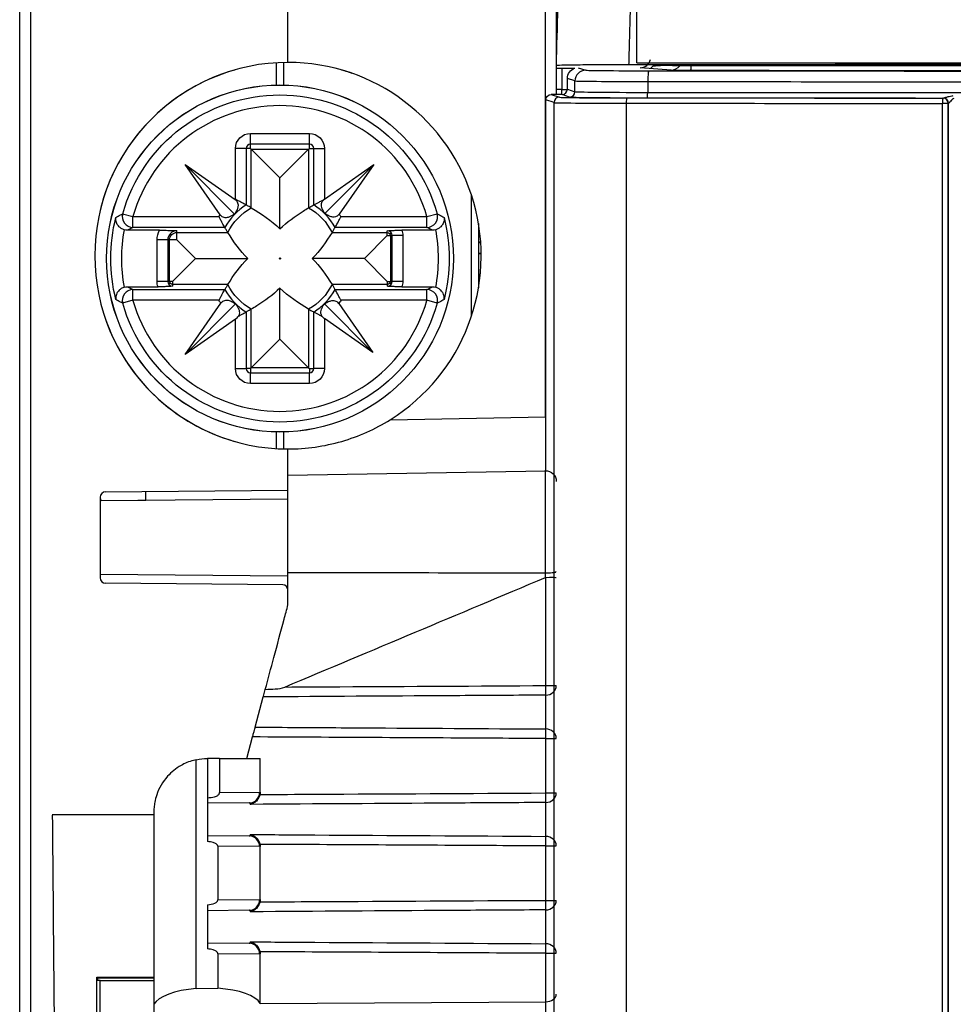
# Model space of a CAD drawing. Units: millimetres. Extents: x -192 to 53, y -98 to 98.
# Drawn here: x -52 to -35, y 7 to 25 of the extents above; entities that cross this region are included whole.
import ezdxf

# ---------------------------------------------------------------- set-up
doc = ezdxf.new("R2010")
doc.units = ezdxf.units.MM
doc.layers.add('TOP$1', color=7, linetype='CONTINUOUS', true_color=0xffffff)

msp = doc.modelspace()

# ---------------------------------------------------------------- linework, layer by layer
at = {"layer": 'TOP$1', "color": 150, "linetype": 'Continuous'}
for p, q in [((-52.5, -27.844), (-52.5, 27.756)), ((-52.298, 27.756), (-52.298, -27.844)), ((-50.901, 16.557), (-47.5, 16.587)), ((-51, 16.457), (-51, 16.456)), ((-51, 16.457), (-51, 14.955)), ((-47.599, 14.826), (-50.901, 14.855)), ((-51.065, 7.521), (-50, 7.521)), ((-51.065, 7.521), (-51.052, 7.508)), ((-51.065, 5.791), (-51.065, 7.521)), ((-51.052, 7.508), (-50, 7.508)), ((-51.052, 7.508), (-51.052, 7.456)), ((-51, 7.456), (-51.052, 7.456)), ((-51, 7.456), (-50, 7.456)), ((-51, 7.456), (-50, 7.456)), ((-51, 5.856), (-51, 7.456))]:
    msp.add_line(p, q, dxfattribs=at)
at = {"layer": 'TOP$1', "color": 13, "linetype": 'Continuous'}
for p, q in [((-42.702, 17.952), (-42.702, 27.765)), ((-42.5, 27.765), (-42.5, 24.498)), ((-47.5, 24.556), (-47.5, 27.656)), ((-41, 24.548), (-41, 25.748)), ((-42.5, 24.448), (-42.5, 23.958)), ((-41, 24.548), (41, 24.548)), ((-45.594, 17.902), (-42.702, 17.952)), ((-42.702, 17.952), (-42.694, 17.952)), ((-47.5, 16.869), (-47.5, 17.356)), ((-47.5, 16.869), (-42.703, 16.952)), ((-51, 16.395), (-47.5, 16.425)), ((-50.979, 16.395), (-50.15, 16.402)), ((-47.5, 14.987), (-51, 15.017)), ((-42.698, 12.949), (-42.698, 14.964)), ((-42.698, 12.949), (-42.5, 12.949)), ((-48.111, 12.175), (-47.96, 12.738)), ((-42.698, 12.141), (-42.698, 12.771)), ((-48.268, 11.591), (-48.16, 11.993)), ((-42.698, 10.949), (-42.698, 11.963)), ((-42.698, 11.963), (-42.5, 11.963)), ((-49.21, 7.307), (-49.21, 11.568)), ((-48.774, 11.591), (-49, 11.591)), ((-49, 11.591), (-49, 10.043)), ((-48.774, 11.591), (-48.017, 11.591)), ((-48.774, 11.591), (-48.774, 10.958)), ((-48.017, 10.961), (-48.017, 11.591)), ((-48.774, 10.958), (-48.03, 10.963)), ((-42.698, 10.949), (-42.5, 10.949)), ((-48.222, 10.763), (-49, 10.756)), ((-42.698, 10.141), (-42.698, 10.771)), ((-50, 10.591), (-50, 7.012)), ((-49, 10.156), (-48.222, 10.149)), ((-48.03, 9.949), (-48.808, 9.955)), ((-48.808, 9.955), (-48.808, 8.957)), ((-48.017, 8.961), (-48.017, 9.951)), ((-42.698, 8.949), (-42.698, 9.963)), ((-42.698, 9.963), (-42.5, 9.963)), ((-49, 8.868), (-49, 8.043)), ((-48.808, 8.957), (-48.03, 8.963)), ((-42.698, 8.949), (-42.5, 8.949)), ((-48.222, 8.763), (-49, 8.756)), ((-42.698, 8.141), (-42.698, 8.771)), ((-49, 8.156), (-48.222, 8.149)), ((-48.03, 7.949), (-48.808, 7.955)), ((-48.808, 7.955), (-48.808, 7.31)), ((-48.017, 7.028), (-48.017, 7.951)), ((-42.698, 7.06), (-42.698, 7.963)), ((-42.698, 7.963), (-42.5, 7.963)), ((-49.21, 7.307), (-48.808, 7.31)), ((-50, 7.012), (-50, 6.442)), ((-48.017, 7.028), (-42.698, 7.06)), ((-42.698, 6.08), (-42.698, 7.06))]:
    msp.add_line(p, q, dxfattribs=at)
at = {"layer": 'TOP$1', "color": 9, "linetype": 'Continuous'}
for p, q in [((-47.717, 24.135), (-47.717, 24.549)), ((-47.583, 24.555), (-47.583, 24.135)), ((-48.2, 23.034), (-48.2, 23.234)), ((-48.2, 23.234), (-47.1, 23.234)), ((-47.1, 23.034), (-47.1, 23.234)), ((-48.28, 22.954), (-48.479, 22.954)), ((-48.479, 22.006), (-48.479, 22.954)), ((-48.2, 22.954), (-48.28, 22.954)), ((-48.28, 22.954), (-48.28, 21.902)), ((-47.1, 23.034), (-48.2, 23.034)), ((-48.2, 22.954), (-48.2, 23.034)), ((-48.185, 22.939), (-48.2, 22.954)), ((-47.65, 22.404), (-48.185, 22.939)), ((-48.185, 22.939), (-47.115, 22.939)), ((-48.185, 21.848), (-48.185, 22.939)), ((-47.65, 22.404), (-47.115, 22.939)), ((-47.115, 22.939), (-47.1, 22.954)), ((-47.115, 22.939), (-47.115, 21.848)), ((-47.1, 22.954), (-47.1, 23.034)), ((-47.1, 22.954), (-47.02, 22.954)), ((-47.02, 22.954), (-46.821, 22.954)), ((-47.02, 21.902), (-47.02, 22.954)), ((-46.821, 22.954), (-46.821, 22.01)), ((-48.496, 21.732), (-49.418, 22.654)), ((-48.763, 21.719), (-49.418, 22.654)), ((-49.418, 22.654), (-48.486, 22.002)), ((-46.821, 22.01), (-45.9, 22.654)), ((-46.813, 21.741), (-45.9, 22.654)), ((-45.9, 22.654), (-46.546, 21.731)), ((-47.65, 21.454), (-47.65, 22.404)), ((-44.083, 19.832), (-44.083, 22.078)), ((-50.581, 21.738), (-50.389, 21.684)), ((-50.389, 21.484), (-50.389, 21.684)), ((-50.389, 21.684), (-48.788, 21.684)), ((-46.512, 21.684), (-44.911, 21.684)), ((-44.911, 21.684), (-44.719, 21.738)), ((-44.911, 21.484), (-44.911, 21.684)), ((-48.677, 21.484), (-50.389, 21.484)), ((-44.911, 21.484), (-46.623, 21.484)), ((-43.95, 21.554), (-43.95, 20.358)), ((-49.893, 21.431), (-50.495, 21.431)), ((-49.569, 21.389), (-49.569, 21.421)), ((-49.569, 21.25), (-49.569, 21.389)), ((-49.569, 21.389), (-48.62, 21.389)), ((-46.68, 21.389), (-45.65, 21.389)), ((-46.077, 20.904), (-45.65, 21.331)), ((-45.65, 21.389), (-45.65, 21.421)), ((-45.65, 21.331), (-45.65, 21.389)), ((-45.65, 21.331), (-45.592, 21.331)), ((-45.592, 21.331), (-45.56, 21.331)), ((-45.592, 21.331), (-45.592, 20.478)), ((-45.36, 21.331), (-45.56, 21.331)), ((-45.56, 20.478), (-45.56, 21.331)), ((-44.805, 21.431), (-45.378, 21.431)), ((-45.36, 21.331), (-45.36, 20.478)), ((-49.74, 21.25), (-49.94, 21.25)), ((-49.94, 20.478), (-49.94, 21.25)), ((-49.74, 21.25), (-49.74, 20.478)), ((-49.708, 21.25), (-49.74, 21.25)), ((-49.569, 21.25), (-49.708, 21.25)), ((-49.708, 20.478), (-49.708, 21.25)), ((-49.223, 20.904), (-49.569, 21.25)), ((-49.223, 20.904), (-49.65, 20.478)), ((-49.223, 20.904), (-48.25, 20.904)), ((-46.077, 20.904), (-47.05, 20.904)), ((-46.077, 20.904), (-45.65, 20.478)), ((-50.495, 20.378), (-49.922, 20.378)), ((-49.74, 20.478), (-49.94, 20.478)), ((-49.708, 20.478), (-49.74, 20.478)), ((-49.65, 20.478), (-49.708, 20.478)), ((-49.65, 20.478), (-49.65, 20.42)), ((-49.65, 20.42), (-49.65, 20.388)), ((-48.62, 20.42), (-49.65, 20.42)), ((-45.65, 20.42), (-46.68, 20.42)), ((-45.65, 20.478), (-45.592, 20.478)), ((-45.65, 20.478), (-45.65, 20.42)), ((-45.65, 20.42), (-45.65, 20.388)), ((-45.592, 20.478), (-45.56, 20.478)), ((-45.36, 20.478), (-45.56, 20.478)), ((-45.378, 20.378), (-44.805, 20.378)), ((-50.389, 20.125), (-50.389, 20.325)), ((-50.389, 20.325), (-48.677, 20.325)), ((-47.65, 19.404), (-47.65, 20.354)), ((-46.623, 20.325), (-44.911, 20.325)), ((-44.911, 20.125), (-44.911, 20.325)), ((-50.389, 20.125), (-50.581, 20.07)), ((-48.788, 20.125), (-50.389, 20.125)), ((-49.418, 19.119), (-48.75, 20.072)), ((-48.478, 20.059), (-49.418, 19.119)), ((-46.821, 20.058), (-45.918, 19.154)), ((-46.555, 20.065), (-45.918, 19.154)), ((-44.911, 20.125), (-46.512, 20.125)), ((-44.719, 20.07), (-44.911, 20.125)), ((-48.28, 19.907), (-48.28, 18.854)), ((-48.185, 18.87), (-48.185, 19.96)), ((-47.115, 19.96), (-47.115, 18.87)), ((-47.02, 18.854), (-47.02, 19.907)), ((-48.479, 19.776), (-49.418, 19.119)), ((-48.479, 18.854), (-48.479, 19.776)), ((-46.821, 19.786), (-46.821, 18.854)), ((-45.918, 19.154), (-46.821, 19.786)), ((-47.65, 19.404), (-48.185, 18.87)), ((-47.65, 19.404), (-47.115, 18.87)), ((-48.479, 18.854), (-48.28, 18.854)), ((-48.2, 18.854), (-48.28, 18.854)), ((-48.185, 18.87), (-48.2, 18.854)), ((-48.2, 18.854), (-48.2, 18.775)), ((-48.2, 18.575), (-48.2, 18.775)), ((-48.2, 18.775), (-47.1, 18.775)), ((-47.115, 18.87), (-48.185, 18.87)), ((-47.115, 18.87), (-47.1, 18.854)), ((-47.1, 18.854), (-47.1, 18.775)), ((-47.1, 18.854), (-47.02, 18.854)), ((-47.1, 18.575), (-47.1, 18.775)), ((-46.821, 18.854), (-47.02, 18.854)), ((-47.1, 18.575), (-48.2, 18.575)), ((-47.717, 17.362), (-47.717, 17.673)), ((-47.583, 17.673), (-47.583, 17.357))]:
    msp.add_line(p, q, dxfattribs=at)
at = {"layer": 'TOP$1', "color": 251, "linetype": 'Continuous'}
for p, q in [((-42.5, 24.498), (-42.5, 24.448)), ((-42.5, 24.448), (-42.157, 24.448)), ((-42.094, 24.458), (-41.953, 24.411)), ((-40.94, 24.458), (-40.94, 24.458)), ((-40.359, 24.413), (-40.94, 24.458)), ((-40.741, 24.448), (-40.696, 24.493)), ((-42.153, 24.211), (-42.294, 24.258)), ((-42.294, 24.058), (-42.294, 24.258)), ((-42.153, 24.011), (-42.153, 24.211)), ((-42.294, 24.058), (-42.153, 24.011)), ((-40.797, 24.2), (-40.797, 23.998)), ((-42.543, 23.808), (-42.694, 23.858)), ((-42.694, 16.952), (-42.694, 23.858)), ((-42.594, 23.958), (-42.443, 23.908)), ((-42.394, 23.958), (-42.594, 23.958)), ((-42.252, 23.911), (-42.394, 23.958)), ((-35.297, 23.891), (-35.295, 23.893)), ((-42.543, -23.791), (-42.543, 23.808)), ((-41.197, 23.796), (-41.197, -23.779)), ((-35.306, -23.774), (-35.306, 23.791)), ((-35.197, 23.791), (-35.306, 23.791)), ((-35.195, 23.793), (-35.197, 23.791)), ((-35.197, 23.791), (-35.197, -23.774)), ((-35.195, -23.776), (-35.195, 23.793))]:
    msp.add_line(p, q, dxfattribs=at)
at = {"layer": 'TOP$1', "color": 252, "linetype": 'Continuous'}
for p, q in [((-42.4, 24.448), (-42.4, 24.05)), ((-42.2, 24.428), (-42.2, 24.449)), ((-42.4, 24.05), (-42.5, 24.05)), ((-42.4, 23.958), (-42.4, 24.05)), ((-42.4, 24.05), (-42.295, 24.05))]:
    msp.add_line(p, q, dxfattribs=at)
at = {"layer": 'TOP$1', "color": 43, "linetype": 'Continuous'}
for p, q in [((-43.95, 21.213), (-43.909, 21.213)), ((-43.95, 21.204), (-43.909, 21.204)), ((-43.95, 21.004), (-43.9, 21.004)), ((-43.95, 20.995), (-43.9, 20.995)), ((-43.95, 20.613), (-43.916, 20.613)), ((-43.95, 20.604), (-43.917, 20.604)), ((-43.95, 20.404), (-43.943, 20.404)), ((-43.95, 20.395), (-43.944, 20.395)), ((-50.15, 16.402), (-50.15, 16.563))]:
    msp.add_line(p, q, dxfattribs=at)
at = {"layer": 'TOP$1', "color": 9, "linetype": 'Continuous'}
for radius in [3.232, 3.231, 0.0124]:
    msp.add_circle((-47.65, 20.904), radius, dxfattribs=at)
at = {"layer": 'TOP$1', "color": 150, "linetype": 'Continuous'}
for centre, radius, start, end in [((-47.5, 20.956), 3.6, 90, 270), ((-47.5, 20.956), 3.6, 106.1276, 166.4638), ((-47.5, 20.956), 3.6, 199.1458, 253.8724), ((-50.9, 16.457), 0.1, 90.5, 180), ((-50.9, 16.456), 0.1, 180, 217.523), ((-50.9, 14.955), 0.1, 180, 269.5), ((-47.6, 14.726), 0.1, 0, 89.5)]:
    msp.add_arc(centre, radius, start, end, dxfattribs=at)
at = {"layer": 'TOP$1', "color": 13, "linetype": 'Continuous'}
msp.add_arc((-47.5, 20.956), 3.6, 301.9689, 90, dxfattribs=at)
at = {"layer": 'TOP$1', "color": 9, "linetype": 'Continuous', "extrusion": (0, 0, -1)}
for centre, radius, start, end in [((47.65, 20.904), 3.047, 15.8806, 164.1194), ((48.2, 22.954), 0.279, 0, 90), ((47.1, 22.954), 0.279, 90, 180), ((47.65, 20.904), 1.085, 26.542, 60.4654), ((47.65, 20.904), 1.379, 52.7092, 53.0405), ((47.65, 20.904), 1.085, 119.5346, 153.458), ((47.65, 20.904), 3.152, 345.9595, 14.0405), ((47.65, 20.904), 1.379, 34.4023, 36.2085), ((47.65, 20.904), 1.379, 143.1541, 145.5977), ((47.65, 20.904), 3.152, 165.9595, 194.0405), ((49.569, 21.25), 0.371, 360, 29.2287), ((49.569, 21.25), 0.139, 360, 90), ((45.65, 21.331), 0.0581, 90, 180), ((45.65, 21.331), 0.29, 159.8137, 180), ((49.65, 20.478), 0.29, 339.8137, 360), ((49.65, 20.478), 0.0581, 270, 0), ((47.65, 20.904), 1.085, 299.5346, 333.458), ((47.65, 20.904), 1.085, 206.542, 240.4654), ((45.65, 20.478), 0.0581, 180, 270), ((45.65, 20.478), 0.29, 180, 200.1863), ((47.65, 20.904), 3.047, 195.8806, 344.1194), ((47.65, 20.904), 1.379, 322.8995, 325.5977), ((47.65, 20.904), 1.379, 214.4023, 217.481), ((48.2, 18.854), 0.279, 270, 0), ((47.1, 18.854), 0.279, 180, 270)]:
    msp.add_arc(centre, radius, start, end, dxfattribs=at)
at = {"layer": 'TOP$1', "color": 9, "linetype": 'Continuous'}
for centre, radius, start, end in [((-47.65, 20.904), 2.848, 15.8806, 164.1194), ((-48.2, 22.954), 0.0796, 90, 180), ((-47.1, 22.954), 0.0796, 0, 90), ((-47.65, 20.904), 1.18, 122.2581, 150.5709), ((-47.65, 20.904), 1.18, 29.4291, 57.7419), ((-47.65, 20.904), 2.953, 169.5536, 190.4464), ((-49.569, 21.25), 0.171, 90, 180), ((-45.65, 21.331), 0.0901, 360, 90), ((-47.65, 20.904), 2.953, 349.5536, 10.4464), ((-49.65, 20.478), 0.0901, 180, 270), ((-45.65, 20.478), 0.0901, 270, 0), ((-47.65, 20.904), 1.18, 209.4291, 237.7419), ((-47.65, 20.904), 1.18, 302.2581, 330.5709), ((-47.65, 20.904), 2.848, 195.8806, 344.1194), ((-48.2, 18.854), 0.0796, 180, 270), ((-47.1, 18.854), 0.0796, 270, 0)]:
    msp.add_arc(centre, radius, start, end, dxfattribs=at)
at = {"layer": 'TOP$1', "color": 13, "linetype": 'Continuous', "extrusion": (0, 0, -1)}
for centre, radius, start, end in [((42.7, 16.752), 0.2, 89, 180), ((49, 10.591), 1, 77.8542, 90)]:
    msp.add_arc(centre, radius, start, end, dxfattribs=at)
at = {"layer": 'TOP$1', "color": 251, "linetype": 'Continuous'}
for centre, major_axis, ratio, start_param, end_param in [((-40.94, 24.658), (0.084, 0.182), 0.999309, 3.573408, 4.915953), ((-41.953, 24.211), (-0.063, -0.19), 0.999619, 3.463397, 5.033964), ((-40.653, 24.412), (1.3, 0), 0.008727, 3.167773, 4.616115), ((0, 21.039), (400, 0), 0.008727, 1.46773, 1.673862), ((-40.778, 24.192), (0, -0.2), 0.096125, 3.15036, 4.672264), ((-2.347, 27.873), (399.8, 0), 0.008727, 4.616115, 4.631412), ((-40.695, 24.69), (-0.141, 0.141), 0.999924, 2.35608, 2.429158), ((-40.359, 24.613), (0.016, 0.199), 0.99374, 3.219787, 4.153956), ((-39.962, 24.413), (0.4, 0), 0.008727, 3.253205, 4.612253), ((-0.194, 27.868), (398.2, 0), 0.008727, 4.612253, 4.671629), ((-40.002, 24.601), (0, 0.2), 0.099968, 3.401911, 4.148269), ((-40.653, 24.212), (1.5, 0), 0.007563, 3.167773, 4.616115), ((-42.394, 24.058), (0.0949, -0.0316), 0.999619, 5.034193, 6.604761), ((-2.347, 27.673), (400, 0), 0.008723, 4.616115, 4.631433), ((-42.443, 23.808), (0.0316, 0.0949), 0.999619, 0.321804, 1.892372), ((-41.043, 23.908), (1.4, 0), 0.008727, 3.167773, 4.609702), ((-42.252, 24.011), (0.0316, 0.0949), 0.999619, 3.463397, 5.033964), ((-40.653, 23.912), (1.6, 0), 0.008727, 3.167773, 4.616115), ((-40.653, 24.012), (1.5, 0), 0.009309, 3.167773, 4.616115), ((-41.187, 23.787), (0.0001, 0.1), 0.102507, 0.008773, 1.478921), ((-0.195, 27.368), (-399.898, 0), 0.008727, 1.468109, 1.482905), ((-2.347, 27.373), (-400.099, 0), 0.008727, 1.474523, 1.48837), ((-40.807, 23.99), (0.0001, 0.1), 0.096125, 3.52416, 4.71247), ((-2.347, 27.473), (-400, 0), 0.008729, 1.474523, 1.48984), ((-35.297, 23.784), (-0.0001, -0.1), 0.087778, 3.150353, 4.64468), ((-35.095, 23.893), (0.2, 0), 0.008727, 2.888477, 3.132866), ((-35.295, 23.789), (-0.0707, 0.0707), 0.999924, 3.954412, 5.497673), ((-35.293, 23.79), (-0.0707, 0.0707), 0.999924, 3.954412, 5.497673), ((-35.289, 23.793), (-0.0034, 0.0999), 0.968102, 4.679738, 6.248349), ((-41.043, 23.808), (1.5, 0), 0.008145, 3.167773, 4.609702), ((-0.194, 27.268), (400.001, 0), 0.008725, 4.609701, 4.624497), ((-35.095, 23.793), (0.1, 0), 0.017454, 2.888477, 3.132866)]:
    msp.add_ellipse(centre, major_axis=major_axis, ratio=ratio, start_param=start_param, end_param=end_param, dxfattribs=at)
at = {"layer": 'TOP$1', "color": 251, "linetype": 'Continuous', "extrusion": (0, 0, -1)}
for centre, major_axis, end_param in [((-42.094, 24.258), (0.19, -0.063), 4.070682), ((-42.594, 23.858), (0.0949, -0.0316), 4.390585)]:
    msp.add_ellipse(centre, major_axis=major_axis, ratio=0.999619, start_param=2.820017, end_param=end_param, dxfattribs=at)
at = {"layer": 'TOP$1', "color": 9, "linetype": 'Continuous'}
for centre, major_axis, ratio, start_param, end_param in [((-46.821, 21.661), (0.096, 0.373), 0.469835, 0.502675, 0.565127), ((-50.389, 21.684), (0.089, -0.179), 0.993095, 3.979011, 5.820768), ((-44.911, 21.684), (0.089, 0.179), 0.993095, 3.60401, 5.445767), ((-50.389, 20.125), (0.089, 0.179), 0.993095, 0.462417, 2.304174), ((-44.911, 20.125), (0.089, -0.179), 0.993095, 0.837418, 2.679175), ((-48.479, 20.124), (0.096, 0.373), 0.469835, 3.644268, 3.938523), ((-46.821, 20.135), (-0.096, 0.373), 0.469835, 2.43105, 2.638918)]:
    msp.add_ellipse(centre, major_axis=major_axis, ratio=ratio, start_param=start_param, end_param=end_param, dxfattribs=at)
at = {"layer": 'TOP$1', "color": 13, "linetype": 'Continuous'}
for centre, major_axis, ratio, start_param, end_param in [((-42.7, 17.953), (0.003, 1), 0.001744, 1.570985, 3.141629), ((-42.7, 12.949), (-0.2, 0), 0.888205, 1.579523, 3.141593), ((-42.7, 12.944), (0.001, -0.2), 0.008726, 0.523551, 1.57075), ((-42.7, 11.967), (-0.001, -0.2), 0.008726, 1.570843, 2.618041), ((-42.7, 11.963), (-0.2, 0), 0.888205, 3.141593, 4.703662), ((-48.224, 10.963), (-0.002, 0.2), 0.968332, 3.141593, 4.703939), ((-42.7, 10.949), (-0.2, 0), 0.888205, 1.579523, 3.141593), ((-42.7, 10.944), (0.001, -0.2), 0.008726, 0.523551, 1.57075), ((-48.224, 9.949), (0.002, 0.2), 0.968332, 4.720839, 6.283185), ((-42.7, 9.967), (-0.001, -0.2), 0.008726, 1.570843, 2.618041), ((-42.7, 9.963), (-0.2, 0), 0.888205, 3.141593, 4.703662), ((-48.224, 8.963), (-0.002, 0.2), 0.968332, 3.141593, 4.703939), ((-42.7, 8.949), (-0.2, 0), 0.888205, 1.579523, 3.141593), ((-42.7, 8.944), (0.001, -0.2), 0.008726, 0.523551, 1.57075), ((-48.224, 7.949), (0.002, 0.2), 0.968332, 4.720839, 6.283185), ((-42.7, 7.967), (-0.001, -0.2), 0.008726, 1.570843, 2.618041), ((-42.7, 7.963), (-0.2, 0), 0.888205, 3.141593, 4.703662), ((-49.009, 6.948), (1.011, 0.011), 0.363934, 1.767078, 2.936057), ((-49.009, 6.948), (1.011, 0.011), 0.363934, 0.189092, 1.366723), ((-42.7, 7.2), (0.2, 0), 0.700208, 4.721116, 6.283185)]:
    msp.add_ellipse(centre, major_axis=major_axis, ratio=ratio, start_param=start_param, end_param=end_param, dxfattribs=at)
at = {"layer": 'TOP$1', "color": 251, "linetype": 'Continuous'}
for points, weights in [([(-42.498, 24.498), (-42.047, 41.728), (-41.596, 58.961)], [0.500000154971, 0.499999845029, 0.500000154971]), ([(-40.998, 30.35), (-41.075, 27.431), (-41.152, 24.511)], [0.499999300972, 0.500000986065, 0.499998609035])]:
    msp.add_rational_spline(points, weights, degree=2, dxfattribs=at)
at = {"layer": 'TOP$1', "color": 13, "linetype": 'Continuous'}
for points, knots in [([(-46.302, 24.351), (-46.325, 24.359), (-46.348, 24.367), (-46.392, 24.381), (-46.413, 24.388), (-46.449, 24.399), (-46.464, 24.404), (-46.475, 24.407), (-46.486, 24.41), (-46.493, 24.412), (-46.5, 24.414)], [0, 0, 0, 0, 0.230483, 0.230483, 0.461499, 0.461499, 0.684074, 0.684074, 0.684074, 1, 1, 1, 1]), ([(-47.5, 17.356), (-47.162, 17.356), (-46.821, 17.405), (-46.182, 17.59), (-45.875, 17.727), (-45.594, 17.902)], [0, 0, 0, 0, 0.505081, 0.505081, 1, 1, 1, 1]), ([(-42.702, 15.048), (-42.702, 15.122), (-42.702, 15.198), (-42.702, 15.446), (-42.702, 15.623), (-42.702, 15.959), (-42.702, 16.123), (-42.702, 16.406), (-42.702, 16.531), (-42.703, 16.735), (-42.703, 16.816), (-42.703, 16.917), (-42.703, 16.937), (-42.703, 16.942), (-42.703, 16.946), (-42.7, 16.955), (-42.706, 16.952), (-42.711, 16.952)], [0, 0, 0, 0, 0.083405, 0.083405, 0.272373, 0.272373, 0.462545, 0.462545, 0.643432, 0.643432, 0.821614, 0.821614, 0.976588, 0.976588, 0.976588, 0.999978, 1, 1, 1, 1]), ([(-47.5, 15.058), (-47.5, 15.209), (-47.5, 15.37), (-47.5, 15.684), (-47.5, 15.842), (-47.5, 16.132), (-47.5, 16.268), (-47.5, 16.509), (-47.5, 16.615), (-47.5, 16.773), (-47.5, 16.828), (-47.5, 16.852), (-47.5, 16.863), (-47.5, 16.869)], [0, 0, 0, 0, 0.181523, 0.181523, 0.36322, 0.36322, 0.544194, 0.544194, 0.732917, 0.732917, 0.919243, 0.919243, 1, 1, 1, 1]), ([(-47.5, 15.058), (-46.567, 15.056), (-45.634, 15.054), (-44.035, 15.051), (-43.368, 15.049), (-42.702, 15.048)], [0, 0, 0, 0, 0.583189, 0.583189, 1, 1, 1, 1]), ([(-42.702, 15.048), (-42.68, 15.048), (-42.657, 15.048), (-42.615, 15.05), (-42.595, 15.051), (-42.56, 15.054), (-42.545, 15.056), (-42.52, 15.061), (-42.511, 15.063), (-42.506, 15.066), (-42.5, 15.071)], [0, 0, 0, 0, 0.210379, 0.210379, 0.420686, 0.420686, 0.632132, 0.632132, 0.84612, 1, 1, 1, 1]), ([(-47.923, 12.878), (-47.87, 13.075), (-47.817, 13.273), (-47.7, 13.708), (-47.637, 13.946), (-47.549, 14.274), (-47.524, 14.365), (-47.5, 14.456)], [0, 0, 0, 0, 0.375001, 0.375001, 0.827487, 0.827487, 1, 1, 1, 1]), ([(-47.96, 12.738), (-47.958, 12.747), (-47.954, 12.76), (-47.946, 12.79), (-47.941, 12.808), (-47.932, 12.844), (-47.927, 12.861), (-47.923, 12.878)], [0, 0, 0, 0, 0.355679, 0.355679, 0.710745, 0.710745, 1, 1, 1, 1]), ([(-47.559, 12.922), (-47.217, 12.924), (-46.876, 12.926), (-45.255, 12.935), (-43.977, 12.942), (-42.698, 12.949)], [0, 0, 0, 0, 0.210896, 0.210896, 1, 1, 1, 1]), ([(-42.698, 12.771), (-42.765, 12.771), (-42.833, 12.77), (-43.433, 12.767), (-43.967, 12.763), (-45.653, 12.753), (-46.807, 12.745), (-47.96, 12.738)], [0, 0, 0, 0, 0.038336, 0.038336, 0.342382, 0.342382, 1, 1, 1, 1]), ([(-48.16, 11.993), (-48.154, 12.016), (-48.148, 12.039), (-48.136, 12.082), (-48.13, 12.103), (-48.121, 12.139), (-48.117, 12.154), (-48.114, 12.164), (-48.113, 12.168), (-48.112, 12.173), (-48.111, 12.177)], [0, 0, 0, 0, 0.30486, 0.30486, 0.609987, 0.609987, 0.910591, 0.910591, 0.910591, 1, 1, 1, 1]), ([(-48.111, 12.175), (-47.978, 12.174), (-47.844, 12.173), (-47.178, 12.169), (-46.645, 12.166), (-44.974, 12.155), (-43.836, 12.148), (-42.698, 12.141)], [0, 0, 0, 0, 0.073894, 0.073894, 0.369472, 0.369472, 1, 1, 1, 1]), ([(-42.698, 11.963), (-43.003, 11.965), (-43.308, 11.966), (-45.129, 11.976), (-46.644, 11.984), (-48.16, 11.993)], [0, 0, 0, 0, 0.16756, 0.16756, 1, 1, 1, 1]), ([(-49.21, 11.568), (-49.228, 11.564), (-49.245, 11.56), (-49.345, 11.533), (-49.424, 11.5), (-49.591, 11.405), (-49.675, 11.336), (-49.836, 11.156), (-49.904, 11.039), (-49.962, 10.868), (-49.974, 10.823), (-49.989, 10.744), (-49.993, 10.711), (-49.999, 10.649), (-50, 10.62), (-50, 10.591)], [0, 0, 0, 0, 0.034341, 0.034341, 0.20154, 0.20154, 0.43747, 0.43747, 0.762763, 0.762763, 0.873932, 0.873932, 0.944466, 0.944466, 1, 1, 1, 1]), ([(-49, 10.861), (-48.955, 10.861), (-48.91, 10.866), (-48.855, 10.882), (-48.843, 10.887), (-48.816, 10.899), (-48.801, 10.909), (-48.79, 10.921), (-48.787, 10.925), (-48.782, 10.927), (-48.782, 10.94), (-48.778, 10.935), (-48.774, 10.952), (-48.774, 10.944), (-48.774, 10.96), (-48.774, 10.948), (-48.774, 10.958)], [0, 0, 0, 0, 0.509502, 0.509502, 0.656375, 0.656375, 0.845794, 0.845794, 0.845794, 0.915942, 0.915942, 0.915942, 0.98728, 0.98728, 0.98728, 1, 1, 1, 1]), ([(-48.021, 10.92), (-48.026, 10.9), (-48.033, 10.88), (-48.05, 10.845), (-48.061, 10.828), (-48.092, 10.793), (-48.114, 10.775), (-48.155, 10.752), (-48.175, 10.743), (-48.189, 10.739), (-48.193, 10.737), (-48.198, 10.736), (-48.202, 10.734)], [0, 0, 0, 0, 0.209777, 0.209777, 0.417472, 0.417472, 0.739135, 0.739135, 0.990364, 0.990364, 0.990364, 1, 1, 1, 1]), ([(-48.026, 10.92), (-48.021, 10.92), (-48.017, 10.92), (-48.012, 10.92), (-47.678, 10.922), (-47.339, 10.924), (-45.566, 10.933), (-44.132, 10.941), (-42.698, 10.949)], [0, 0, 0, 0, 0.000807, 0.000807, 0.000807, 0.191888, 0.191888, 1, 1, 1, 1]), ([(-48.196, 10.736), (-48.196, 10.743), (-48.197, 10.747), (-48.199, 10.751), (-48.199, 10.759), (-48.209, 10.758), (-48.207, 10.762), (-48.223, 10.763), (-48.212, 10.763), (-48.221, 10.763)], [0, 0, 0, 0, 0.302091, 0.302091, 0.302091, 0.884928, 0.884928, 0.884928, 1, 1, 1, 1]), ([(-42.698, 10.771), (-42.765, 10.771), (-42.833, 10.77), (-43.433, 10.767), (-43.967, 10.763), (-45.732, 10.752), (-46.964, 10.744), (-48.196, 10.736)], [0, 0, 0, 0, 0.03669, 0.03669, 0.327681, 0.327681, 1, 1, 1, 1]), ([(-48.222, 10.149), (-48.211, 10.149), (-48.203, 10.153), (-48.199, 10.16), (-48.197, 10.164), (-48.196, 10.169), (-48.196, 10.176)], [0, 0, 0, 0, 0.655012, 0.655012, 0.655012, 1, 1, 1, 1]), ([(-48.202, 10.177), (-48.198, 10.176), (-48.193, 10.175), (-48.189, 10.173), (-48.175, 10.169), (-48.155, 10.16), (-48.114, 10.136), (-48.092, 10.119), (-48.061, 10.084), (-48.05, 10.067), (-48.033, 10.032), (-48.026, 10.012), (-48.021, 9.992)], [0, 0, 0, 0, 0.009636, 0.009636, 0.009636, 0.260865, 0.260865, 0.582528, 0.582528, 0.790223, 0.790223, 1, 1, 1, 1]), ([(-48.196, 10.176), (-47.798, 10.173), (-47.399, 10.17), (-45.566, 10.159), (-44.132, 10.15), (-42.698, 10.141)], [0, 0, 0, 0, 0.217594, 0.217594, 1, 1, 1, 1]), ([(-48.808, 9.955), (-48.808, 9.96), (-48.809, 9.964), (-48.813, 9.975), (-48.816, 9.98), (-48.826, 9.992), (-48.833, 9.998), (-48.857, 10.014), (-48.875, 10.021), (-48.927, 10.038), (-48.964, 10.042), (-49, 10.043)], [0, 0, 0, 0, 0.064318, 0.064318, 0.143484, 0.143484, 0.269798, 0.269798, 0.518122, 0.518122, 1, 1, 1, 1]), ([(-42.698, 9.963), (-43.003, 9.965), (-43.308, 9.966), (-45.081, 9.976), (-46.549, 9.984), (-48.012, 9.992), (-48.017, 9.992), (-48.021, 9.992), (-48.026, 9.992)], [0, 0, 0, 0, 0.171926, 0.171926, 0.999193, 0.999193, 0.999193, 1, 1, 1, 1]), ([(-49, 8.868), (-48.954, 8.87), (-48.907, 8.876), (-48.857, 8.899), (-48.849, 8.903), (-48.833, 8.914), (-48.826, 8.92), (-48.816, 8.932), (-48.813, 8.937), (-48.809, 8.947), (-48.808, 8.952), (-48.808, 8.957)], [0, 0, 0, 0, 0.610767, 0.610767, 0.734273, 0.734273, 0.85916, 0.85916, 0.930345, 0.930345, 1, 1, 1, 1]), ([(-48.021, 8.92), (-48.026, 8.9), (-48.033, 8.88), (-48.05, 8.845), (-48.061, 8.828), (-48.092, 8.793), (-48.114, 8.775), (-48.155, 8.752), (-48.175, 8.743), (-48.189, 8.739), (-48.193, 8.737), (-48.198, 8.736), (-48.202, 8.734)], [0, 0, 0, 0, 0.209777, 0.209777, 0.417472, 0.417472, 0.739135, 0.739135, 0.990364, 0.990364, 0.990364, 1, 1, 1, 1]), ([(-48.026, 8.92), (-48.021, 8.92), (-48.017, 8.92), (-48.012, 8.92), (-47.678, 8.922), (-47.339, 8.924), (-45.566, 8.933), (-44.132, 8.941), (-42.698, 8.949)], [0, 0, 0, 0, 0.000807, 0.000807, 0.000807, 0.191888, 0.191888, 1, 1, 1, 1]), ([(-48.196, 8.736), (-48.196, 8.743), (-48.197, 8.747), (-48.199, 8.751), (-48.199, 8.759), (-48.209, 8.758), (-48.207, 8.762), (-48.223, 8.763), (-48.212, 8.763), (-48.221, 8.763)], [0, 0, 0, 0, 0.302091, 0.302091, 0.302091, 0.884928, 0.884928, 0.884928, 1, 1, 1, 1]), ([(-42.698, 8.771), (-42.765, 8.771), (-42.833, 8.77), (-43.433, 8.767), (-43.967, 8.763), (-45.732, 8.752), (-46.964, 8.744), (-48.196, 8.736)], [0, 0, 0, 0, 0.03669, 0.03669, 0.327681, 0.327681, 1, 1, 1, 1]), ([(-48.222, 8.149), (-48.211, 8.149), (-48.203, 8.153), (-48.199, 8.16), (-48.197, 8.164), (-48.196, 8.169), (-48.196, 8.176)], [0, 0, 0, 0, 0.655012, 0.655012, 0.655012, 1, 1, 1, 1]), ([(-48.202, 8.177), (-48.198, 8.176), (-48.193, 8.175), (-48.189, 8.173), (-48.175, 8.169), (-48.155, 8.16), (-48.114, 8.136), (-48.092, 8.119), (-48.061, 8.084), (-48.05, 8.067), (-48.033, 8.032), (-48.026, 8.012), (-48.021, 7.992)], [0, 0, 0, 0, 0.009636, 0.009636, 0.009636, 0.260865, 0.260865, 0.582528, 0.582528, 0.790223, 0.790223, 1, 1, 1, 1]), ([(-48.196, 8.176), (-47.798, 8.173), (-47.399, 8.17), (-45.566, 8.159), (-44.132, 8.15), (-42.698, 8.141)], [0, 0, 0, 0, 0.217594, 0.217594, 1, 1, 1, 1]), ([(-48.808, 7.955), (-48.808, 7.96), (-48.809, 7.964), (-48.813, 7.975), (-48.816, 7.98), (-48.826, 7.992), (-48.833, 7.998), (-48.857, 8.014), (-48.875, 8.021), (-48.927, 8.038), (-48.964, 8.042), (-49, 8.043)], [0, 0, 0, 0, 0.064318, 0.064318, 0.143484, 0.143484, 0.269798, 0.269798, 0.518122, 0.518122, 1, 1, 1, 1]), ([(-42.698, 7.963), (-43.003, 7.965), (-43.308, 7.966), (-45.081, 7.976), (-46.549, 7.984), (-48.012, 7.992), (-48.017, 7.992), (-48.021, 7.992), (-48.026, 7.992)], [0, 0, 0, 0, 0.171926, 0.171926, 0.999193, 0.999193, 0.999193, 1, 1, 1, 1])]:
    msp.add_open_spline(points, degree=3, knots=knots, dxfattribs=at)
at = {"layer": 'TOP$1', "color": 251, "linetype": 'Continuous'}
for points, knots in [([(-41.153, 24.511), (-41.321, 24.511), (-41.487, 24.511), (-41.791, 24.51), (-41.933, 24.509), (-42.172, 24.507), (-42.273, 24.505), (-42.421, 24.503), (-42.47, 24.501), (-42.488, 24.5), (-42.493, 24.5), (-42.502, 24.502), (-42.5, 24.496)], [0, 0, 0, 0, 0.230084, 0.230084, 0.460167, 0.460167, 0.690247, 0.690247, 0.920267, 0.920267, 0.920267, 1, 1, 1, 1]), ([(-40.656, 24.494), (-40.663, 24.494), (-40.668, 24.494), (-40.673, 24.494), (-40.688, 24.494), (-40.692, 24.494), (-40.697, 24.493)], [0, 0, 0, 0, 0.237054, 0.237054, 0.237054, 1, 1, 1, 1]), ([(-40.337, 24.496), (-40.352, 24.496), (-40.366, 24.496), (-40.425, 24.496), (-40.467, 24.496), (-40.544, 24.496), (-40.578, 24.495), (-40.626, 24.495), (-40.643, 24.495), (-40.656, 24.494)], [0, 0, 0, 0, 0.108495, 0.108495, 0.440013, 0.440013, 0.771489, 0.771489, 1, 1, 1, 1]), ([(-35.289, 23.893), (-35.26, 23.9), (-35.25, 23.903), (-35.239, 23.906), (-35.22, 23.912), (-35.201, 23.918), (-35.164, 23.928), (-35.148, 23.932), (-35.121, 23.936), (-35.112, 23.938), (-35.102, 23.938)], [0, 0, 0, 0, 0.327617, 0.327617, 0.327617, 0.624391, 0.624391, 0.864465, 0.864465, 1, 1, 1, 1]), ([(-35.095, 23.883), (-35.1, 23.882), (-35.105, 23.88), (-35.119, 23.871), (-35.127, 23.863), (-35.146, 23.843), (-35.156, 23.831), (-35.164, 23.821), (-35.167, 23.817), (-35.17, 23.814), (-35.173, 23.81), (-35.176, 23.807), (-35.179, 23.804), (-35.182, 23.801), (-35.186, 23.797), (-35.189, 23.794), (-35.194, 23.793)], [0, 0, 0, 0, 0.097987, 0.097987, 0.310181, 0.310181, 0.620445, 0.620445, 0.620445, 0.820495, 0.820495, 0.820495, 0.934745, 0.934745, 0.934745, 1, 1, 1, 1])]:
    msp.add_open_spline(points, degree=3, knots=knots, dxfattribs=at)
for points, degree in [([(-40.681, 24.494), (-40.663, 24.494), (-40.652, 24.494)], 2), ([(-40.337, 24.496), (-13.516, 24.52), (13.515, 24.52), (40.336, 24.496)], 3)]:
    msp.add_open_spline(points, degree=degree, dxfattribs=at)
at = {"layer": 'TOP$1', "color": 9, "linetype": 'Continuous'}
for points, knots in [([(-48.28, 21.902), (-48.284, 21.904), (-48.288, 21.906), (-48.292, 21.909), (-48.299, 21.913), (-48.309, 21.918), (-48.334, 21.931), (-48.349, 21.94), (-48.384, 21.958), (-48.405, 21.969), (-48.443, 21.988), (-48.46, 21.996), (-48.472, 22.003), (-48.476, 22.005), (-48.48, 22.007), (-48.484, 22.009)], [0, 0, 0, 0, 0.192306, 0.192306, 0.192306, 0.38382, 0.38382, 0.586906, 0.586906, 0.814619, 0.814619, 0.990176, 0.990176, 0.990176, 1, 1, 1, 1]), ([(-48.486, 22.002), (-48.465, 21.985), (-48.457, 21.975), (-48.449, 21.966), (-48.443, 21.955), (-48.433, 21.93), (-48.431, 21.916), (-48.429, 21.881), (-48.433, 21.861), (-48.451, 21.801), (-48.472, 21.765), (-48.496, 21.732)], [0, 0, 0, 0, 0.111319, 0.111319, 0.221721, 0.221721, 0.355252, 0.355252, 0.566425, 0.566425, 1, 1, 1, 1]), ([(-48.185, 21.848), (-48.199, 21.856), (-48.213, 21.864), (-48.244, 21.882), (-48.262, 21.892), (-48.28, 21.902)], [0, 0, 0, 0, 0.441881, 0.441881, 1, 1, 1, 1]), ([(-47.65, 21.454), (-47.52, 21.584), (-47.371, 21.691), (-47.184, 21.807), (-47.15, 21.828), (-47.115, 21.848)], [0, 0, 0, 0, 0.819462, 0.819462, 1, 1, 1, 1]), ([(-47.115, 21.848), (-47.101, 21.856), (-47.087, 21.864), (-47.056, 21.882), (-47.038, 21.892), (-47.02, 21.902)], [0, 0, 0, 0, 0.441881, 0.441881, 1, 1, 1, 1]), ([(-47.02, 21.902), (-47.016, 21.904), (-47.012, 21.906), (-47.008, 21.909), (-47.001, 21.913), (-46.991, 21.918), (-46.966, 21.931), (-46.951, 21.94), (-46.916, 21.958), (-46.895, 21.969), (-46.861, 21.986), (-46.847, 21.993), (-46.833, 22)], [0, 0, 0, 0, 0.20095, 0.20095, 0.20095, 0.401072, 0.401072, 0.613286, 0.613286, 0.851234, 0.851234, 1, 1, 1, 1]), ([(-46.813, 21.741), (-46.833, 21.769), (-46.851, 21.799), (-46.87, 21.847), (-46.874, 21.862), (-46.879, 21.895), (-46.879, 21.912), (-46.874, 21.941), (-46.869, 21.953), (-46.857, 21.975), (-46.849, 21.985), (-46.841, 21.993), (-46.838, 21.996), (-46.835, 21.999), (-46.831, 22.002)], [0, 0, 0, 0, 0.384637, 0.384637, 0.558629, 0.558629, 0.734801, 0.734801, 0.854303, 0.854303, 0.974687, 0.974687, 0.974687, 1, 1, 1, 1]), ([(-50.554, 21.44), (-50.572, 21.445), (-50.59, 21.453), (-50.622, 21.473), (-50.636, 21.484), (-50.665, 21.514), (-50.679, 21.533), (-50.702, 21.579), (-50.708, 21.605), (-50.711, 21.643), (-50.71, 21.655), (-50.709, 21.666), (-50.708, 21.67)], [0, 0, 0, 0, 0.160519, 0.160519, 0.319459, 0.319459, 0.549768, 0.549768, 0.849394, 0.849394, 0.991853, 1, 1, 1, 1]), ([(-50.708, 21.669), (-50.694, 21.677), (-50.68, 21.684), (-50.638, 21.707), (-50.61, 21.723), (-50.581, 21.738)], [0, 0, 0, 0, 0.330937, 0.330937, 1, 1, 1, 1]), ([(-48.678, 21.484), (-48.68, 21.488), (-48.682, 21.492), (-48.684, 21.496), (-48.689, 21.503), (-48.694, 21.513), (-48.708, 21.537), (-48.717, 21.552), (-48.736, 21.587), (-48.747, 21.607), (-48.768, 21.645), (-48.777, 21.663), (-48.784, 21.676), (-48.786, 21.68), (-48.788, 21.684), (-48.791, 21.688)], [0, 0, 0, 0, 0.189436, 0.189436, 0.189436, 0.378014, 0.378014, 0.579011, 0.579011, 0.806856, 0.806856, 0.9904, 0.9904, 0.9904, 1, 1, 1, 1]), ([(-48.496, 21.732), (-48.524, 21.711), (-48.554, 21.692), (-48.607, 21.671), (-48.628, 21.665), (-48.664, 21.663), (-48.678, 21.664), (-48.703, 21.671), (-48.714, 21.676), (-48.736, 21.689), (-48.746, 21.698), (-48.757, 21.711), (-48.76, 21.715), (-48.763, 21.719)], [0, 0, 0, 0, 0.375765, 0.375765, 0.598971, 0.598971, 0.734145, 0.734145, 0.8458, 0.8458, 0.957926, 0.957926, 1, 1, 1, 1]), ([(-46.545, 21.734), (-46.547, 21.73), (-46.55, 21.726), (-46.553, 21.722), (-46.56, 21.713), (-46.572, 21.703), (-46.594, 21.688), (-46.605, 21.684), (-46.631, 21.676), (-46.647, 21.675), (-46.687, 21.678), (-46.711, 21.685), (-46.761, 21.707), (-46.788, 21.723), (-46.813, 21.741)], [0, 0, 0, 0, 0.024275, 0.024275, 0.024275, 0.15385, 0.15385, 0.262884, 0.262884, 0.412911, 0.412911, 0.670839, 0.670839, 1, 1, 1, 1]), ([(-46.622, 21.484), (-46.62, 21.488), (-46.618, 21.492), (-46.616, 21.496), (-46.611, 21.503), (-46.606, 21.513), (-46.592, 21.537), (-46.583, 21.552), (-46.564, 21.587), (-46.553, 21.607), (-46.532, 21.645), (-46.523, 21.663), (-46.516, 21.676), (-46.514, 21.68), (-46.512, 21.684), (-46.509, 21.688)], [0, 0, 0, 0, 0.189436, 0.189436, 0.189436, 0.378014, 0.378014, 0.579011, 0.579011, 0.806856, 0.806856, 0.9904, 0.9904, 0.9904, 1, 1, 1, 1]), ([(-44.592, 21.669), (-44.589, 21.643), (-44.59, 21.631), (-44.592, 21.605), (-44.598, 21.579), (-44.621, 21.533), (-44.635, 21.514), (-44.664, 21.484), (-44.678, 21.473), (-44.71, 21.453), (-44.728, 21.445), (-44.746, 21.44)], [0, 0, 0, 0, 0.150606, 0.150606, 0.450232, 0.450232, 0.680541, 0.680541, 0.839481, 0.839481, 1, 1, 1, 1]), ([(-44.719, 21.738), (-44.705, 21.73), (-44.691, 21.723), (-44.648, 21.7), (-44.62, 21.684), (-44.592, 21.669)], [0, 0, 0, 0, 0.330937, 0.330937, 1, 1, 1, 1]), ([(-48.62, 21.389), (-48.629, 21.403), (-48.638, 21.417), (-48.657, 21.448), (-48.667, 21.466), (-48.677, 21.484)], [0, 0, 0, 0, 0.441882, 0.441882, 1, 1, 1, 1]), ([(-46.68, 21.389), (-46.671, 21.403), (-46.662, 21.417), (-46.643, 21.448), (-46.633, 21.466), (-46.623, 21.484)], [0, 0, 0, 0, 0.441882, 0.441882, 1, 1, 1, 1]), ([(-49.893, 21.431), (-49.861, 21.431), (-49.83, 21.431), (-49.76, 21.429), (-49.722, 21.428), (-49.645, 21.425), (-49.608, 21.423), (-49.577, 21.421), (-49.572, 21.421), (-49.568, 21.421), (-49.563, 21.421)], [0, 0, 0, 0, 0.243961, 0.243961, 0.573111, 0.573111, 0.992664, 0.992664, 0.992664, 1, 1, 1, 1]), ([(-45.65, 21.421), (-45.623, 21.423), (-45.609, 21.424), (-45.584, 21.426), (-45.555, 21.427), (-45.5, 21.429), (-45.476, 21.43), (-45.427, 21.431), (-45.402, 21.431), (-45.378, 21.431)], [0, 0, 0, 0, 0.202027, 0.202027, 0.55832, 0.55832, 0.787925, 0.787925, 1, 1, 1, 1]), ([(-50.554, 20.369), (-50.572, 20.363), (-50.59, 20.355), (-50.622, 20.335), (-50.636, 20.324), (-50.665, 20.294), (-50.679, 20.275), (-50.702, 20.23), (-50.708, 20.203), (-50.711, 20.165), (-50.71, 20.153), (-50.709, 20.143), (-50.708, 20.138)], [0, 0, 0, 0, 0.160519, 0.160519, 0.319459, 0.319459, 0.549768, 0.549768, 0.849394, 0.849394, 0.991853, 1, 1, 1, 1]), ([(-49.65, 20.388), (-49.677, 20.385), (-49.691, 20.385), (-49.716, 20.383), (-49.745, 20.381), (-49.8, 20.379), (-49.824, 20.379), (-49.873, 20.378), (-49.898, 20.378), (-49.922, 20.378)], [0, 0, 0, 0, 0.202027, 0.202027, 0.55832, 0.55832, 0.787925, 0.787925, 1, 1, 1, 1]), ([(-48.62, 20.42), (-48.629, 20.406), (-48.638, 20.392), (-48.657, 20.36), (-48.667, 20.342), (-48.677, 20.325)], [0, 0, 0, 0, 0.441882, 0.441882, 1, 1, 1, 1]), ([(-46.68, 20.42), (-46.671, 20.406), (-46.662, 20.392), (-46.643, 20.36), (-46.633, 20.342), (-46.623, 20.325)], [0, 0, 0, 0, 0.441882, 0.441882, 1, 1, 1, 1]), ([(-45.378, 20.378), (-45.402, 20.378), (-45.427, 20.378), (-45.476, 20.379), (-45.5, 20.379), (-45.555, 20.381), (-45.584, 20.383), (-45.623, 20.385), (-45.636, 20.386), (-45.647, 20.387), (-45.652, 20.388)], [0, 0, 0, 0, 0.212075, 0.212075, 0.44168, 0.44168, 0.797973, 0.797973, 0.991823, 1, 1, 1, 1]), ([(-44.592, 20.139), (-44.589, 20.165), (-44.59, 20.178), (-44.592, 20.203), (-44.598, 20.23), (-44.621, 20.275), (-44.635, 20.294), (-44.664, 20.324), (-44.678, 20.335), (-44.71, 20.355), (-44.728, 20.363), (-44.746, 20.369)], [0, 0, 0, 0, 0.150606, 0.150606, 0.450232, 0.450232, 0.680541, 0.680541, 0.839481, 0.839481, 1, 1, 1, 1]), ([(-48.791, 20.12), (-48.788, 20.124), (-48.786, 20.128), (-48.784, 20.132), (-48.777, 20.145), (-48.768, 20.163), (-48.747, 20.201), (-48.736, 20.221), (-48.717, 20.256), (-48.708, 20.271), (-48.694, 20.295), (-48.689, 20.305), (-48.684, 20.312), (-48.682, 20.316), (-48.68, 20.32), (-48.678, 20.324)], [0, 0, 0, 0, 0.0096, 0.0096, 0.0096, 0.193144, 0.193144, 0.420989, 0.420989, 0.621986, 0.621986, 0.810564, 0.810564, 0.810564, 1, 1, 1, 1]), ([(-47.65, 20.354), (-47.78, 20.224), (-47.929, 20.117), (-48.116, 20.001), (-48.15, 19.98), (-48.185, 19.96)], [0, 0, 0, 0, 0.819462, 0.819462, 1, 1, 1, 1]), ([(-46.509, 20.12), (-46.512, 20.124), (-46.514, 20.128), (-46.516, 20.132), (-46.523, 20.145), (-46.532, 20.163), (-46.553, 20.201), (-46.564, 20.221), (-46.583, 20.256), (-46.592, 20.271), (-46.606, 20.295), (-46.611, 20.305), (-46.616, 20.312), (-46.618, 20.316), (-46.62, 20.32), (-46.622, 20.324)], [0, 0, 0, 0, 0.0096, 0.0096, 0.0096, 0.193144, 0.193144, 0.420989, 0.420989, 0.621986, 0.621986, 0.810564, 0.810564, 0.810564, 1, 1, 1, 1]), ([(-50.581, 20.07), (-50.595, 20.078), (-50.609, 20.086), (-50.652, 20.109), (-50.68, 20.124), (-50.708, 20.139)], [0, 0, 0, 0, 0.330937, 0.330937, 1, 1, 1, 1]), ([(-48.751, 20.071), (-48.749, 20.074), (-48.746, 20.078), (-48.743, 20.082), (-48.735, 20.091), (-48.724, 20.101), (-48.702, 20.115), (-48.691, 20.12), (-48.664, 20.127), (-48.649, 20.128), (-48.608, 20.126), (-48.584, 20.118), (-48.531, 20.095), (-48.503, 20.078), (-48.478, 20.059)], [0, 0, 0, 0, 0.027186, 0.027186, 0.027186, 0.152329, 0.152329, 0.258487, 0.258487, 0.406809, 0.406809, 0.66358, 0.66358, 1, 1, 1, 1]), ([(-48.478, 20.059), (-48.455, 20.03), (-48.435, 19.998), (-48.415, 19.949), (-48.41, 19.934), (-48.405, 19.902), (-48.405, 19.885), (-48.41, 19.856), (-48.414, 19.844), (-48.42, 19.834), (-48.422, 19.83)], [0, 0, 0, 0, 0.463882, 0.463882, 0.659948, 0.659948, 0.858545, 0.858545, 0.992536, 1, 1, 1, 1]), ([(-46.862, 19.823), (-46.868, 19.831), (-46.873, 19.84), (-46.882, 19.86), (-46.885, 19.871), (-46.888, 19.9), (-46.886, 19.918), (-46.875, 19.968), (-46.86, 19.999), (-46.836, 20.037), (-46.829, 20.048), (-46.821, 20.058)], [0, 0, 0, 0, 0.10545, 0.10545, 0.228713, 0.228713, 0.438771, 0.438771, 0.845891, 0.845891, 1, 1, 1, 1]), ([(-46.821, 20.058), (-46.794, 20.077), (-46.764, 20.095), (-46.712, 20.114), (-46.69, 20.12), (-46.653, 20.121), (-46.639, 20.12), (-46.614, 20.113), (-46.602, 20.107), (-46.581, 20.094), (-46.571, 20.085), (-46.56, 20.072), (-46.558, 20.068), (-46.555, 20.064)], [0, 0, 0, 0, 0.364845, 0.364845, 0.597253, 0.597253, 0.735386, 0.735386, 0.849828, 0.849828, 0.964791, 0.964791, 1, 1, 1, 1]), ([(-44.592, 20.139), (-44.606, 20.132), (-44.62, 20.124), (-44.662, 20.101), (-44.69, 20.086), (-44.719, 20.07)], [0, 0, 0, 0, 0.330937, 0.330937, 1, 1, 1, 1]), ([(-48.421, 19.831), (-48.402, 19.841), (-48.383, 19.851), (-48.349, 19.869), (-48.334, 19.877), (-48.309, 19.89), (-48.299, 19.896), (-48.292, 19.9), (-48.288, 19.902), (-48.284, 19.904), (-48.28, 19.907)], [0, 0, 0, 0, 0.264034, 0.264034, 0.518699, 0.518699, 0.758853, 0.758853, 0.758853, 1, 1, 1, 1]), ([(-48.185, 19.96), (-48.199, 19.952), (-48.213, 19.944), (-48.244, 19.926), (-48.262, 19.916), (-48.28, 19.907)], [0, 0, 0, 0, 0.441881, 0.441881, 1, 1, 1, 1]), ([(-47.115, 19.96), (-47.101, 19.952), (-47.087, 19.944), (-47.056, 19.926), (-47.038, 19.916), (-47.02, 19.907)], [0, 0, 0, 0, 0.441881, 0.441881, 1, 1, 1, 1]), ([(-46.862, 19.823), (-46.866, 19.825), (-46.87, 19.827), (-46.895, 19.84), (-46.916, 19.85), (-46.951, 19.869), (-46.966, 19.877), (-46.991, 19.89), (-47.001, 19.896), (-47.008, 19.9), (-47.012, 19.902), (-47.016, 19.904), (-47.02, 19.907)], [0, 0, 0, 0, 0.04912, 0.04912, 0.314922, 0.314922, 0.551978, 0.551978, 0.775527, 0.775527, 0.775527, 1, 1, 1, 1])]:
    msp.add_open_spline(points, degree=3, knots=knots, dxfattribs=at)
for points in [[(-48.185, 21.848), (-47.995, 21.738), (-47.809, 21.613), (-47.65, 21.454)], [(-50.389, 21.484), (-50.425, 21.466), (-50.46, 21.448), (-50.495, 21.431)], [(-44.805, 21.431), (-44.84, 21.448), (-44.875, 21.466), (-44.911, 21.484)], [(-50.495, 21.431), (-50.515, 21.431), (-50.535, 21.434), (-50.554, 21.44)], [(-48.25, 20.904), (-48.396, 21.05), (-48.514, 21.217), (-48.62, 21.389)], [(-46.68, 21.389), (-46.786, 21.217), (-46.904, 21.05), (-47.05, 20.904)], [(-44.746, 21.44), (-44.765, 21.434), (-44.785, 21.431), (-44.805, 21.431)], [(-48.62, 20.42), (-48.514, 20.591), (-48.396, 20.759), (-48.25, 20.904)], [(-47.05, 20.904), (-46.904, 20.759), (-46.786, 20.591), (-46.68, 20.42)], [(-50.554, 20.369), (-50.535, 20.375), (-50.515, 20.378), (-50.495, 20.378)], [(-50.495, 20.378), (-50.46, 20.36), (-50.425, 20.342), (-50.389, 20.325)], [(-44.911, 20.325), (-44.875, 20.342), (-44.84, 20.36), (-44.805, 20.378)], [(-44.805, 20.378), (-44.785, 20.378), (-44.765, 20.375), (-44.746, 20.369)], [(-47.115, 19.96), (-47.305, 20.071), (-47.491, 20.195), (-47.65, 20.354)]]:
    msp.add_open_spline(points, degree=3, dxfattribs=at)
at = {"layer": 'TOP$1', "color": 13, "linetype": 'Continuous'}
for points, degree in [([(-47.5, 14.456), (-47.5, 14.657), (-47.5, 14.857), (-47.5, 15.058)], 3), ([(-42.702, 14.964), (-42.702, 14.992), (-42.702, 15.02), (-42.702, 15.048)], 3), ([(-42.702, 15.048), (-42.702, 15.048), (-42.702, 15.048), (-42.702, 15.048)], 3), ([(-47.559, 12.922), (-45.939, 13.603), (-44.32, 14.283), (-42.7, 14.963)], 3), ([(-42.702, 14.964), (-42.596, 14.967), (-42.499, 14.967), (-42.5, 14.963)], 3), ([(-47.923, 12.878), (-47.801, 12.887), (-47.672, 12.875), (-47.559, 12.922)], 3), ([(-48.03, 10.963), (-48.025, 10.963), (-48.017, 10.961)], 2), ([(-48.017, 10.961), (-48.017, 10.947), (-48.018, 10.933), (-48.021, 10.92)], 3), ([(-48.017, 9.951), (-48.03, 9.949)], 1), ([(-48.021, 9.992), (-48.018, 9.979), (-48.017, 9.965), (-48.017, 9.951)], 3), ([(-48.03, 8.963), (-48.025, 8.963), (-48.017, 8.961)], 2), ([(-48.017, 8.961), (-48.017, 8.947), (-48.018, 8.933), (-48.021, 8.92)], 3), ([(-48.017, 7.951), (-48.03, 7.949)], 1), ([(-48.021, 7.992), (-48.018, 7.979), (-48.017, 7.965), (-48.017, 7.951)], 3)]:
    msp.add_open_spline(points, degree=degree, dxfattribs=at)
at = {"layer": 'TOP$1', "color": 150, "linetype": 'Continuous'}
for points in [[(-50, 10.542), (-51.892, 10.542)], [(-51.892, 10.535), (-51.707, -10.697)]]:
    msp.add_open_spline(points, degree=1, dxfattribs=at)

doc.saveas('drawing.dxf')
